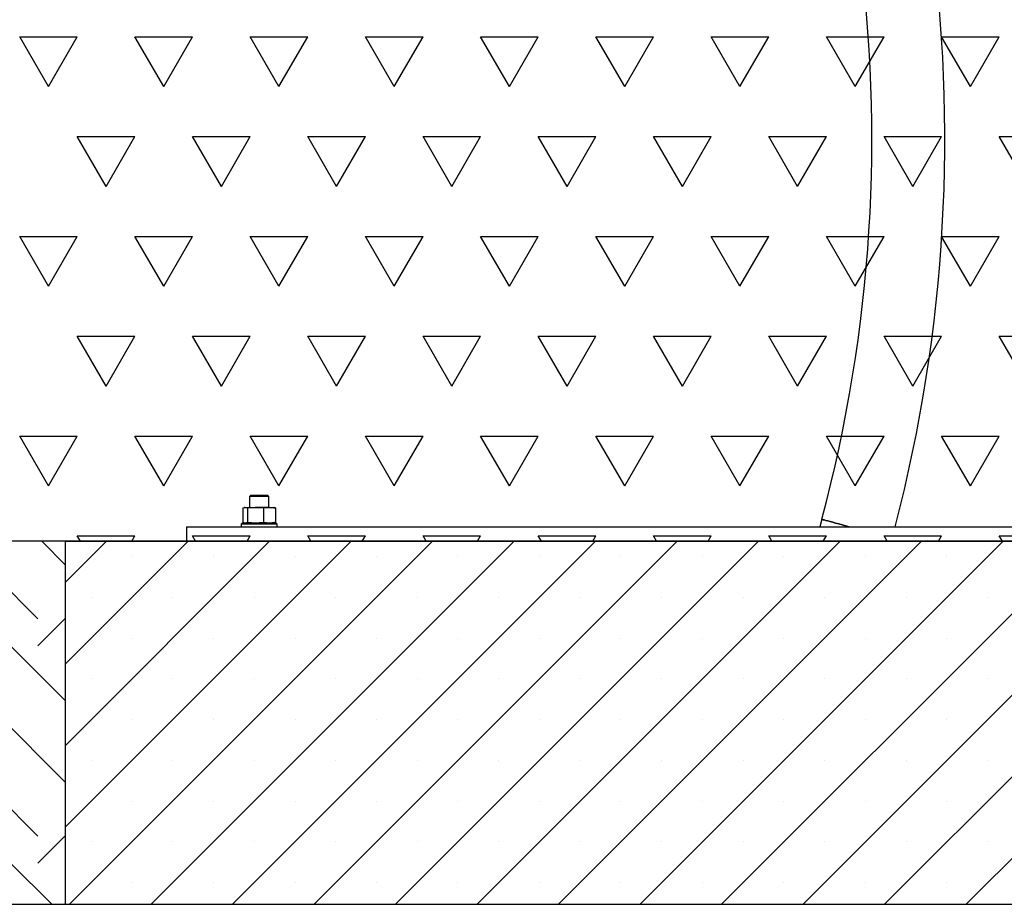
# Model space of a CAD drawing. Units: millimetres. Extents: x 5 to 415, y 5 to 292.
# Drawn here: x 109 to 142, y 141 to 170 of the extents above; entities that cross this region are included whole.
import ezdxf

# ---------------------------------------------------------------- set-up
doc = ezdxf.new("R2010")
doc.units = ezdxf.units.MM
doc.layers.add('1', color=7, linetype='Continuous', lineweight=25)

# ---------------------------------------------------------------- blocks, each defined once
blk = doc.blocks.new('SW_HATCH_2')
at = {"color": 0, "linetype": 'Continuous', "lineweight": 25}
for p, q in [((69.148, 3.592), (66.586, 6.154)), ((70.066, 5.368), (69.281, 6.154)), ((69.148, 2.694), (70.066, 3.612)), ((70.066, 0.878), (68.25, 2.694)), ((70.066, -1.816), (66.903, 1.347)), ((69.148, -3.592), (65.556, 0)), ((69.148, -4.49), (70.066, -3.572)), ((69.606, -5.846), (68.25, -4.49))]:
    blk.add_line(p, q, dxfattribs=at)
blk = doc.blocks.new('SW_HATCH_5')
at = {"color": 0, "linetype": 'Continuous', "lineweight": 25}
for p, q in [((68.58, 0), (67.627, 1.65)), ((67.627, 1.65), (69.532, 1.65)), ((68.58, 0), (69.532, 1.65)), ((72.39, 0), (71.437, 1.65)), ((71.437, 1.65), (73.342, 1.65)), ((72.39, 0), (73.342, 1.65)), ((76.2, 0), (75.247, 1.65)), ((75.247, 1.65), (77.152, 1.65)), ((76.2, 0), (77.152, 1.65)), ((80.01, 0), (79.057, 1.65)), ((79.057, 1.65), (80.962, 1.65)), ((80.01, 0), (80.962, 1.65)), ((83.82, 0), (82.867, 1.65)), ((82.867, 1.65), (84.772, 1.65)), ((83.82, 0), (84.772, 1.65)), ((87.63, 0), (86.677, 1.65)), ((86.677, 1.65), (88.582, 1.65)), ((87.63, 0), (88.582, 1.65)), ((91.44, 0), (90.487, 1.65)), ((90.487, 1.65), (92.392, 1.65)), ((91.44, 0), (92.392, 1.65)), ((95.25, 0), (94.297, 1.65)), ((94.297, 1.65), (96.202, 1.65)), ((95.25, 0), (96.202, 1.65)), ((99.06, 0), (98.107, 1.65)), ((98.107, 1.65), (100.012, 1.65)), ((99.06, 0), (100.012, 1.65)), ((70.485, -3.3), (69.532, -1.65)), ((69.532, -1.65), (71.437, -1.65)), ((70.485, -3.3), (71.437, -1.65)), ((74.295, -3.3), (73.342, -1.65)), ((73.342, -1.65), (75.247, -1.65)), ((74.295, -3.3), (75.247, -1.65)), ((78.105, -3.3), (77.152, -1.65)), ((77.152, -1.65), (79.057, -1.65)), ((78.105, -3.3), (79.057, -1.65)), ((81.915, -3.3), (80.962, -1.65)), ((80.962, -1.65), (82.867, -1.65)), ((81.915, -3.3), (82.867, -1.65)), ((85.725, -3.3), (84.772, -1.65)), ((84.772, -1.65), (86.677, -1.65)), ((85.725, -3.3), (86.677, -1.65)), ((89.535, -3.3), (88.582, -1.65)), ((88.582, -1.65), (90.487, -1.65)), ((89.535, -3.3), (90.487, -1.65)), ((93.345, -3.3), (92.392, -1.65)), ((92.392, -1.65), (94.297, -1.65)), ((93.345, -3.3), (94.297, -1.65)), ((97.155, -3.3), (96.202, -1.65)), ((96.202, -1.65), (98.107, -1.65)), ((97.155, -3.3), (98.107, -1.65)), ((100.965, -3.3), (100.012, -1.65)), ((100.012, -1.65), (101.917, -1.65)), ((68.58, -6.599), (67.627, -4.949)), ((67.627, -4.949), (69.532, -4.949)), ((68.58, -6.599), (69.532, -4.949)), ((72.39, -6.599), (71.437, -4.949)), ((71.437, -4.949), (73.342, -4.949)), ((72.39, -6.599), (73.342, -4.949)), ((76.2, -6.599), (75.247, -4.949)), ((75.247, -4.949), (77.152, -4.949)), ((76.2, -6.599), (77.152, -4.949)), ((80.01, -6.599), (79.057, -4.949)), ((79.057, -4.949), (80.962, -4.949)), ((80.01, -6.599), (80.962, -4.949)), ((83.82, -6.599), (82.867, -4.949)), ((82.867, -4.949), (84.772, -4.949)), ((83.82, -6.599), (84.772, -4.949)), ((87.63, -6.599), (86.677, -4.949)), ((86.677, -4.949), (88.582, -4.949)), ((87.63, -6.599), (88.582, -4.949)), ((91.44, -6.599), (90.487, -4.949)), ((90.487, -4.949), (92.392, -4.949)), ((91.44, -6.599), (92.392, -4.949)), ((95.25, -6.599), (94.297, -4.949)), ((94.297, -4.949), (96.202, -4.949)), ((95.25, -6.599), (96.202, -4.949)), ((99.06, -6.599), (98.107, -4.949)), ((98.107, -4.949), (100.012, -4.949)), ((99.06, -6.599), (100.012, -4.949)), ((70.485, -9.899), (69.532, -8.249)), ((69.532, -8.249), (71.437, -8.249)), ((70.485, -9.899), (71.437, -8.249)), ((74.295, -9.899), (73.342, -8.249)), ((73.342, -8.249), (75.247, -8.249)), ((74.295, -9.899), (75.247, -8.249)), ((78.105, -9.899), (77.152, -8.249)), ((77.152, -8.249), (79.057, -8.249)), ((78.105, -9.899), (79.057, -8.249)), ((81.915, -9.899), (80.962, -8.249)), ((80.962, -8.249), (82.867, -8.249)), ((81.915, -9.899), (82.867, -8.249)), ((85.725, -9.899), (84.772, -8.249)), ((84.772, -8.249), (86.677, -8.249)), ((85.725, -9.899), (86.677, -8.249)), ((89.535, -9.899), (88.582, -8.249)), ((88.582, -8.249), (90.487, -8.249)), ((89.535, -9.899), (90.487, -8.249)), ((93.345, -9.899), (92.392, -8.249)), ((92.392, -8.249), (94.297, -8.249)), ((93.345, -9.899), (94.297, -8.249)), ((97.155, -9.899), (96.202, -8.249)), ((96.202, -8.249), (98.107, -8.249)), ((97.155, -9.899), (98.107, -8.249)), ((100.965, -9.899), (100.012, -8.249)), ((100.012, -8.249), (101.917, -8.249)), ((68.58, -13.198), (67.627, -11.548)), ((67.627, -11.548), (69.532, -11.548)), ((68.58, -13.198), (69.532, -11.548)), ((72.39, -13.198), (71.437, -11.548)), ((71.437, -11.548), (73.342, -11.548)), ((72.39, -13.198), (73.342, -11.548)), ((76.2, -13.198), (75.247, -11.548)), ((75.247, -11.548), (77.152, -11.548)), ((76.2, -13.198), (77.152, -11.548)), ((80.01, -13.198), (79.057, -11.548)), ((79.057, -11.548), (80.962, -11.548)), ((80.01, -13.198), (80.962, -11.548)), ((83.82, -13.198), (82.867, -11.548)), ((82.867, -11.548), (84.772, -11.548)), ((83.82, -13.198), (84.772, -11.548)), ((87.63, -13.198), (86.677, -11.548)), ((86.677, -11.548), (88.582, -11.548)), ((87.63, -13.198), (88.582, -11.548)), ((91.44, -13.198), (90.487, -11.548)), ((90.487, -11.548), (92.392, -11.548)), ((91.44, -13.198), (92.392, -11.548)), ((95.25, -13.198), (94.297, -11.548)), ((94.297, -11.548), (96.202, -11.548)), ((95.25, -13.198), (96.202, -11.548)), ((99.06, -13.198), (98.107, -11.548)), ((98.107, -11.548), (100.012, -11.548)), ((99.06, -13.198), (100.012, -11.548)), ((69.635, -15.025), (69.532, -14.848)), ((69.532, -14.848), (71.437, -14.848)), ((71.335, -15.025), (71.437, -14.848)), ((73.445, -15.025), (73.342, -14.848)), ((73.342, -14.848), (75.247, -14.848)), ((75.145, -15.025), (75.247, -14.848)), ((77.255, -15.025), (77.152, -14.848)), ((77.152, -14.848), (79.057, -14.848)), ((78.955, -15.025), (79.057, -14.848)), ((81.065, -15.025), (80.962, -14.848)), ((80.962, -14.848), (82.867, -14.848)), ((82.765, -15.025), (82.867, -14.848)), ((84.875, -15.025), (84.772, -14.848)), ((84.772, -14.848), (86.677, -14.848)), ((86.575, -15.025), (86.677, -14.848)), ((88.685, -15.025), (88.582, -14.848)), ((88.582, -14.848), (90.487, -14.848)), ((90.385, -15.025), (90.487, -14.848)), ((92.495, -15.025), (92.392, -14.848)), ((92.392, -14.848), (94.297, -14.848)), ((94.195, -15.025), (94.297, -14.848)), ((96.305, -15.025), (96.202, -14.848)), ((96.202, -14.848), (98.107, -14.848)), ((98.005, -15.025), (98.107, -14.848)), ((100.115, -15.025), (100.012, -14.848)), ((100.012, -14.848), (101.917, -14.848))]:
    blk.add_line(p, q, dxfattribs=at)

msp = doc.modelspace()

# ---------------------------------------------------------------- hatches: boundary and pattern name
at = {"layer": '1'}
h = msp.add_hatch(dxfattribs=at)
h.set_pattern_fill('SACNCR', color=256, scale=0.8, style=0)
h.paths.add_polyline_path([(110.95644, 140.72544), (150.95644, 140.72544), (150.95644, 152.72544), (110.95644, 152.72544)], flags=0)

# ---------------------------------------------------------------- linework, layer by layer
at = {"color": 7, "linetype": 'Continuous', "lineweight": 25}
for p, q in [((117.07644, 154.24544), (117.03644, 154.20544)), ((117.03644, 154.20544), (117.03644, 153.84544)), ((117.67644, 154.20544), (117.03644, 154.20544)), ((117.07644, 154.24544), (117.63644, 154.24544)), ((117.67644, 154.20544), (117.63644, 154.24544)), ((117.67644, 153.84544), (117.67644, 154.20544)), ((116.82022, 153.82554), (116.89355, 153.84544)), ((116.82022, 153.82554), (116.82022, 153.34533)), ((116.87644, 153.84544), (116.85753, 153.84037)), ((116.87644, 153.84544), (116.89355, 153.84544)), ((116.89355, 153.84544), (116.96689, 153.82554)), ((116.89355, 153.84544), (117.235, 153.84544)), ((116.96689, 153.82554), (117.235, 153.84544)), ((116.96689, 153.82554), (116.96689, 153.34533)), ((117.235, 153.84544), (117.50311, 153.82554)), ((117.69789, 153.84544), (117.235, 153.84544)), ((117.50311, 153.82554), (117.69789, 153.84544)), ((117.50311, 153.82554), (117.50311, 153.34533)), ((117.69789, 153.84544), (117.83644, 153.84544)), ((117.85536, 153.84037), (117.83644, 153.84544)), ((117.89267, 153.82554), (117.85418, 153.83598)), ((117.89267, 153.82554), (117.89267, 153.34533)), ((116.79644, 153.32544), (116.75644, 153.28544)), ((116.79644, 153.32544), (117.35644, 153.32544)), ((116.8587, 153.33489), (116.82022, 153.34533)), ((116.85753, 153.3305), (116.87644, 153.32544)), ((116.96689, 153.34533), (116.89355, 153.32544)), ((117.235, 153.32544), (116.96689, 153.34533)), ((117.50311, 153.34533), (117.235, 153.32544)), ((117.35644, 153.32544), (117.91644, 153.32544)), ((117.69789, 153.32544), (117.50311, 153.34533)), ((117.83644, 153.32544), (117.85536, 153.3305)), ((117.85418, 153.33489), (117.89267, 153.34533)), ((117.95644, 153.28544), (117.91644, 153.32544)), ((135.95528, 153.44942), (135.8899, 153.20544)), ((114.95644, 153.20544), (146.95644, 153.20544)), ((114.95644, 153.20544), (114.95644, 152.72544)), ((116.75644, 153.28544), (116.75644, 153.20544)), ((117.35644, 153.28544), (116.75644, 153.28544)), ((117.95644, 153.28544), (117.35644, 153.28544)), ((117.95644, 153.20544), (117.95644, 153.28544)), ((110.95644, 140.72544), (110.95644, 152.72544)), ((110.95644, 152.72544), (150.95644, 152.72544)), ((110.95644, 140.72544), (150.95644, 140.72544))]:
    msp.add_line(p, q, dxfattribs=at)
at = {"color": 7, "linetype": 'Continuous', "lineweight": 25, "flags": 128}
for points in [[(136.86585, 153.20544), (136.74473, 153.23789), (136.628, 153.26917), (136.517, 153.29891), (136.41304, 153.32677), (136.31733, 153.35241), (136.23099, 153.37555), (136.15501, 153.3959), (136.0903, 153.41324), (136.0376, 153.42737), (135.99752, 153.4381), (135.97054, 153.44533), (135.95698, 153.44897), (135.95528, 153.44942)], [(135.95528, 153.44942), (135.95698, 153.44897), (135.97054, 153.44533), (135.99752, 153.4381), (136.0376, 153.42737), (136.0903, 153.41324), (136.15501, 153.3959), (136.23099, 153.37555), (136.31733, 153.35241), (136.41304, 153.32677), (136.517, 153.29891), (136.628, 153.26917), (136.74473, 153.23789), (136.86585, 153.20544)]]:
    msp.add_lwpolyline(points, dxfattribs=at)
at = {"color": 7, "linetype": 'Continuous', "lineweight": 25}
for radius, start in [(51.024, 345.441211), (48.612, 345)]:
    msp.add_arc((88.99969, 166.03113), radius, start, 30.382975, dxfattribs=at)
for points, knots in [([(117.69789, 153.84544), (117.74665, 153.84326), (117.8118, 153.84036), (117.87641, 153.82852), (117.89267, 153.82554)], [0, 0, 0, 0, 0.74832743, 1, 1, 1, 1]), ([(117.89267, 153.34533), (117.87641, 153.34235), (117.8118, 153.33051), (117.74665, 153.32761), (117.69789, 153.32544)], [0, 0, 0, 0, 0.25167257, 1, 1, 1, 1])]:
    msp.add_open_spline(points, degree=3, knots=knots, dxfattribs=at)
at = {"layer": '1'}
for p, q in [((200.71644, 152.72544), (72.87644, 152.72544)), ((39.11644, 140.72544), (200.71644, 140.72544))]:
    msp.add_line(p, q, dxfattribs=at)

# ---------------------------------------------------------------- block references
at = {"color": 7, "linetype": 'Continuous', "lineweight": 25}
for name, p in [('SW_HATCH_5', (41.81144, 167.7503)), ('SW_HATCH_2', (40.89019, 146.57179))]:
    msp.add_blockref(name, p, dxfattribs=at)

doc.saveas('drawing.dxf')
